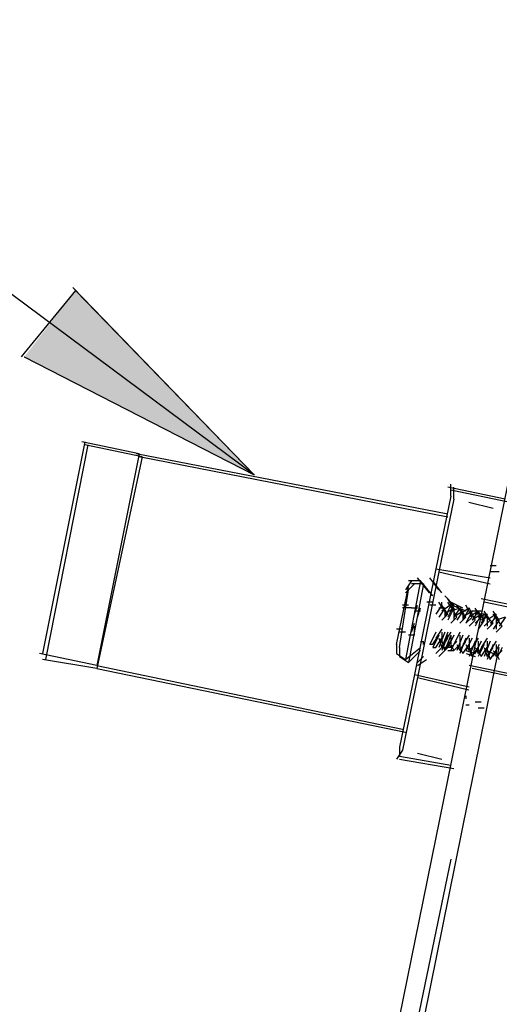
# Model space of a CAD drawing. Units: inches. Extents: x 0 to 11, y 0 to 11.2.
# Drawn here: x 1.9 to 2, y 4.9 to 5.2 of the extents above; entities that cross this region are included whole.
import ezdxf

# ---------------------------------------------------------------- set-up
doc = ezdxf.new("R2010")
doc.units = ezdxf.units.IN
doc.header["$MEASUREMENT"] = 0
doc.layers.add('Layer 1', color=7, linetype='Continuous')

msp = doc.modelspace()

# ---------------------------------------------------------------- hatches: boundary and pattern name
at = {"layer": 'Layer 1'}
msp.add_hatch(color=7, dxfattribs=at).paths.add_polyline_path([(1.91649, 5.08787), (1.97833, 5.05613), (1.93032, 5.10577)])

# ---------------------------------------------------------------- linework, layer by layer
at = {"layer": 'Layer 1', "color": 7, "lineweight": 25}
for points in [[(2.09636, 5.29866), (1.59094, 2.8131)], [(1.97834, 5.05613), (1.65686, 5.29541)], [(1.93032, 5.10577), (1.91567, 5.08787)], [(1.91649, 5.08787), (1.97833, 5.05613), (1.92952, 5.10659)], [(1.93277, 5.06508), (1.92138, 5.00811)], [(1.93358, 5.06427), (1.92218, 5.00648)], [(1.94742, 5.06183), (1.93195, 5.06508)], [(1.94823, 5.06101), (1.93276, 5.06427)], [(1.94742, 5.06183), (1.93602, 5.00486), (1.92056, 5.00811)], [(1.94823, 5.06101), (1.93603, 5.00404), (1.92137, 5.00648)], [(2.03043, 5.04555), (1.9466, 5.06183)], [(2.03043, 5.04473), (1.94742, 5.06101)], [(2.04589, 5.04962), (2.03043, 5.05287)], [(2.03124, 5.05043), (2.03124, 5.05369)], [(2.04671, 5.0488), (2.03125, 5.05207)], [(2.03205, 5.04962), (2.03205, 5.05287)], [(2.03124, 5.05043), (2.02717, 5.0309), (2.02148, 5.00241), (2.01741, 4.98288)], [(2.03205, 5.04962), (2.02798, 5.03008)], [(2.03612, 5.0488), (2.04264, 5.04718)], [(2.02717, 5.0309), (2.04182, 5.02845)], [(2.04346, 5.03171), (2.04183, 5.03171)], [(2.02798, 5.03008), (2.02229, 5.00159)], [(2.02554, 5.02439), (2.02229, 5.02846)], [(2.02799, 5.0252), (2.02555, 5.02845)], [(2.02798, 5.03008), (2.04182, 5.02683)], [(2.04427, 5.03009), (2.04182, 5.03009)], [(2.01659, 5.01055), (2.01986, 5.02602)], [(2.02067, 5.02764), (2.01903, 5.02521)], [(2.02147, 5.02683), (2.01903, 5.0244)], [(2.02311, 5.02764), (2.01904, 5.00648)], [(2.0231, 5.02764), (2.01985, 5.02764)], [(2.02392, 5.02683), (2.01985, 5.00567)], [(2.02392, 5.02683), (2.02067, 5.02683)], [(2.02636, 5.02358), (2.02311, 5.02765)], [(2.0288, 5.02439), (2.02636, 5.02765)], [(2.0174, 5.00974), (2.01985, 5.0252)], [(2.03206, 5.02113), (2.02962, 5.02358)], [(2.01986, 5.02113), (2.01822, 5.02113)], [(2.02067, 5.02033), (2.01822, 5.02033)], [(2.02229, 5.02032), (2.02066, 5.02032)], [(2.02148, 5.01869), (2.02229, 5.02113)], [(2.02229, 5.01788), (2.0231, 5.02033)], [(2.02636, 5.02194), (2.02474, 5.02194)], [(2.02718, 5.02113), (2.02555, 5.02113)], [(2.0288, 5.02113), (2.02717, 5.01869)], [(2.02961, 5.0195), (2.02799, 5.02194)], [(2.02962, 5.02032), (2.02799, 5.01787)], [(2.02962, 5.02031), (2.02799, 5.02031)], [(2.02881, 5.02114), (2.02881, 5.02194)], [(2.03124, 5.02114), (2.02881, 5.0195)], [(2.03043, 5.01869), (2.02881, 5.02113)], [(2.03124, 5.02113), (2.02962, 5.01788)], [(2.03206, 5.02031), (2.02962, 5.01869)], [(2.03206, 5.02032), (2.03042, 5.01707)], [(2.03205, 5.02032), (2.03043, 5.02276)], [(2.03206, 5.0195), (2.03043, 5.02194)], [(2.03206, 5.02113), (2.03043, 5.01788)], [(2.0345, 5.02031), (2.03124, 5.02194)], [(2.03287, 5.01788), (2.03124, 5.02113)], [(2.03368, 5.02032), (2.03124, 5.0195)], [(2.03532, 5.01951), (2.03125, 5.02114)], [(2.03205, 5.02032), (2.03205, 5.01707)], [(2.03369, 5.02031), (2.03206, 5.01788)], [(2.03449, 5.01869), (2.03287, 5.02113)], [(2.03531, 5.01788), (2.03368, 5.02033)], [(2.03613, 5.02032), (2.03368, 5.01869)], [(2.03613, 5.02032), (2.03449, 5.01706)], [(2.03694, 5.01788), (2.03531, 5.02113)], [(2.03775, 5.01706), (2.03613, 5.02033)], [(2.03938, 5.01788), (2.03776, 5.02032)], [(2.08334, 5.01382), (2.03938, 5.02276)], [(2.09472, 5.01055), (2.04019, 5.02194)], [(2.0231, 5.01951), (2.02147, 5.01951)], [(2.03042, 5.01869), (2.0288, 5.01707)], [(2.02962, 5.01951), (2.02962, 5.01788)], [(2.03287, 5.01787), (2.03124, 5.01625)], [(2.03206, 5.01951), (2.03206, 5.01706)], [(2.03449, 5.01951), (2.03206, 5.01788)], [(2.03449, 5.0195), (2.03287, 5.01707)], [(2.03531, 5.01787), (2.03369, 5.01625)], [(2.03694, 5.01951), (2.03449, 5.01788)], [(2.03449, 5.01869), (2.03449, 5.01706)], [(2.03695, 5.01951), (2.03531, 5.01625)], [(2.03694, 5.01788), (2.03531, 5.01626)], [(2.03857, 5.0195), (2.03613, 5.01787)], [(2.03938, 5.01951), (2.03693, 5.01951)], [(2.03856, 5.0195), (2.03694, 5.01706)], [(2.03938, 5.01869), (2.03694, 5.01706)], [(2.04019, 5.01869), (2.03775, 5.01869)], [(2.03938, 5.01869), (2.03775, 5.01544)], [(2.03938, 5.01788), (2.03776, 5.01626)], [(2.0402, 5.01706), (2.03857, 5.01951)], [(2.04102, 5.01869), (2.03857, 5.01787)], [(2.04101, 5.01788), (2.03857, 5.01788)], [(2.04101, 5.01869), (2.03938, 5.01626)], [(2.04101, 5.01788), (2.03938, 5.01706)], [(2.04182, 5.01707), (2.0402, 5.0195)], [(2.04264, 5.01626), (2.0402, 5.01869)], [(2.04345, 5.01869), (2.04102, 5.01707)], [(2.04102, 5.01788), (2.04102, 5.01544)], [(2.04345, 5.01869), (2.04183, 5.01544)], [(2.04345, 5.01788), (2.04183, 5.01624)], [(2.04427, 5.01706), (2.04263, 5.0195)], [(2.04508, 5.01544), (2.04264, 5.01869)], [(2.04426, 5.01706), (2.04264, 5.01868)], [(2.04345, 5.01788), (2.04345, 5.01462)], [(2.04589, 5.01787), (2.04345, 5.01707)], [(2.0459, 5.01788), (2.04427, 5.01544)], [(2.02066, 5.01381), (2.02148, 5.01626)], [(2.02147, 5.01299), (2.02147, 5.01544)], [(2.03775, 5.01707), (2.03613, 5.01544)], [(2.0402, 5.01706), (2.03857, 5.01462)], [(2.04183, 5.01706), (2.0402, 5.01544)], [(2.04264, 5.01625), (2.04102, 5.01462)], [(2.04427, 5.01706), (2.04263, 5.01462)], [(2.04508, 5.01544), (2.04345, 5.01381)], [(2.01822, 5.01462), (2.01659, 5.01462)], [(2.01903, 5.01381), (2.0174, 5.01381)], [(2.02147, 5.01299), (2.01985, 5.01299)], [(2.02066, 5.01381), (2.02066, 5.01462)], [(2.02717, 5.01381), (2.02555, 5.01055)], [(2.02799, 5.013), (2.02635, 5.00974)], [(2.02636, 5.01056), (2.02799, 5.013)], [(2.0288, 5.01462), (2.02717, 5.01217)], [(2.02962, 5.01381), (2.02799, 5.00974)], [(2.03043, 5.01382), (2.0288, 5.00975)], [(2.0288, 5.01381), (2.0288, 5.01136)], [(2.03042, 5.013), (2.0288, 5.00893)], [(2.03125, 5.013), (2.02961, 5.00893)], [(2.03124, 5.01381), (2.02962, 5.01137)], [(2.03206, 5.01299), (2.03042, 5.00974)], [(2.03124, 5.013), (2.03124, 5.01056)], [(2.03369, 5.01381), (2.03206, 5.01055)], [(2.03449, 5.01299), (2.03287, 5.00892)], [(2.03369, 5.013), (2.03369, 5.00974)], [(2.03613, 5.01299), (2.03449, 5.01055)], [(2.0166, 5.01056), (2.0166, 5.00811), (2.01903, 5.00649)], [(2.01741, 4.87708), (2.04426, 5.00974)], [(2.01741, 5.00974), (2.01741, 5.0073), (2.01986, 5.00567)], [(2.01903, 5.00649), (2.0231, 5.00974)], [(2.0231, 5.01136), (2.02392, 5.01136)], [(2.02392, 5.01055), (2.02392, 5.01137)], [(2.02554, 5.01056), (2.02636, 5.01056)], [(2.02636, 5.00974), (2.02718, 5.00974)], [(2.02717, 5.00811), (2.02961, 5.01055)], [(2.02718, 5.00974), (2.0288, 5.01217)], [(2.02798, 5.0073), (2.03043, 5.00973)], [(2.02799, 5.01218), (2.02881, 5.00974)], [(2.02881, 5.00974), (2.03043, 5.01218)], [(2.02881, 5.01137), (2.02961, 5.00892)], [(2.02961, 5.00975), (2.03124, 5.00975)], [(2.02962, 5.00892), (2.03124, 5.01137)], [(2.03043, 5.01136), (2.03124, 5.00974)], [(2.03287, 5.01218), (2.03124, 5.00893)], [(2.03124, 5.00974), (2.03288, 5.01136)], [(2.03124, 5.01055), (2.03206, 5.00892)], [(2.03206, 5.00892), (2.03369, 5.01055)], [(2.03287, 5.01055), (2.03369, 5.00892)], [(2.03368, 5.00893), (2.03531, 5.01136)], [(2.03368, 5.00974), (2.0345, 5.00812)], [(2.03531, 5.01218), (2.03369, 5.00811)], [(2.03449, 5.00811), (2.03613, 5.01055)], [(2.03694, 5.01219), (2.03531, 5.00892)], [(2.03531, 5.01055), (2.03613, 5.00892)], [(2.03613, 5.01218), (2.03613, 5.00973)], [(2.03775, 5.01137), (2.03613, 5.0073)], [(2.03613, 5.00893), (2.03775, 5.01056)], [(2.03613, 5.00974), (2.03695, 5.0073)], [(2.03856, 5.01219), (2.03694, 5.00974)], [(2.03694, 5.0073), (2.03856, 5.00974)], [(2.03938, 5.01137), (2.03776, 5.00812)], [(2.03776, 5.00974), (2.03856, 5.00812)], [(2.03857, 5.01137), (2.03857, 5.00892)], [(2.03857, 5.00811), (2.0402, 5.01056)], [(2.0402, 5.01055), (2.03857, 5.0073)], [(2.04101, 5.01219), (2.03938, 5.00974)], [(2.03938, 5.0073), (2.04101, 5.00974)], [(2.04183, 5.01137), (2.0402, 5.0073)], [(2.0402, 5.00974), (2.04101, 5.0073)], [(2.04102, 5.01137), (2.04102, 5.00893)], [(2.04264, 5.01055), (2.04102, 5.00648)], [(2.04102, 5.00729), (2.04264, 5.00974)], [(2.04345, 5.01137), (2.04183, 5.00892)], [(2.04427, 5.01055), (2.04263, 5.0073)], [(2.04345, 5.01055), (2.04345, 5.00812)], [(2.04508, 5.00974), (2.04345, 5.00648)], [(2.01986, 5.00567), (2.02311, 5.00892)], [(2.02229, 5.00568), (2.02392, 5.0073)], [(2.03043, 5.00893), (2.03205, 5.00893)], [(2.03531, 5.00893), (2.03775, 5.00811)], [(2.03532, 5.00811), (2.03775, 5.0073)], [(2.03776, 5.00892), (2.03857, 5.00892)], [(2.03857, 5.00892), (2.03938, 5.0073)], [(2.04101, 5.00892), (2.04264, 5.00812)], [(2.04102, 5.00892), (2.04182, 5.00648)], [(2.04183, 5.00648), (2.04345, 5.00892)], [(2.04263, 5.00892), (2.04345, 5.0073)], [(2.04345, 5.00729), (2.04508, 5.00893)], [(2.04345, 5.00812), (2.04427, 5.00648)], [(1.93602, 5.00486), (2.01823, 4.98776)], [(2.02229, 5.00486), (2.02473, 5.00648)], [(2.07927, 4.9959), (2.03613, 5.00486)], [(1.93603, 5.00404), (2.01904, 4.98696)], [(2.02148, 5.00241), (2.03613, 4.99916)], [(2.09147, 4.99265), (2.03694, 5.00404)], [(2.02229, 5.00159), (2.01822, 4.98207)], [(2.02229, 5.00159), (2.03612, 4.99834)], [(2.03532, 4.99591), (2.03532, 4.99671)], [(2.03531, 4.99427), (2.03613, 4.99427)], [(2.03776, 4.99509), (2.03939, 4.99509)], [(2.03857, 4.99347), (2.0402, 4.99347)], [(2.01822, 4.98207), (2.0166, 4.97962)], [(2.01741, 4.98288), (2.01741, 4.98044)], [(2.02229, 4.98125), (2.0288, 4.97962)], [(2.0174, 4.98044), (2.03124, 4.978)], [(2.0174, 4.97962), (2.03205, 4.97718)], [(2.03124, 4.95276), (2.00276, 4.81522)]]:
    msp.add_lwpolyline(points, dxfattribs=at)
at = {"layer": 'Layer 1', "lineweight": 0}
msp.add_lwpolyline([(1.91649, 5.08787), (1.97833, 5.05613), (1.93032, 5.10577)], dxfattribs=at)

doc.saveas('drawing.dxf')
